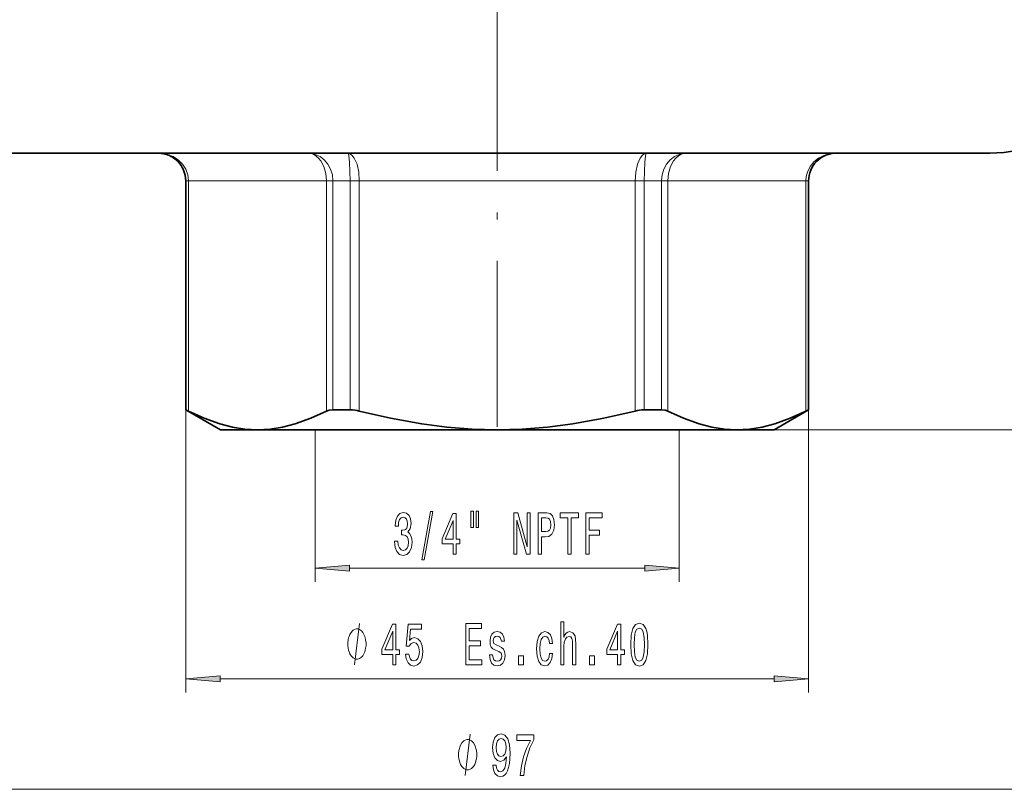
# Model space of a CAD drawing. Extents: x 0 to 210, y 0 to 297.
# Drawn here: x 70 to 142, y 59 to 115 of the extents above; entities that cross this region are included whole.
import ezdxf

# ---------------------------------------------------------------- set-up
doc = ezdxf.new("R2010")
doc.units = 0
doc.linetypes.add('DASHDOT', pattern=[18.5, 12, -3, 0.5, -3])

msp = doc.modelspace()

# ---------------------------------------------------------------- linework, layer by layer
at = {"color": 7, "linetype": 'DASHDOT', "lineweight": 13}
msp.add_line((105, 245.212), (105, 82.967), dxfattribs=at)
at = {"color": 7, "lineweight": 35}
for p, q in [((69.407, 105), (87.936, 105)), ((87.936, 105), (140.593, 105)), ((82.5, 103), (82.5, 86.443)), ((127.5, 103), (127.5, 86.443)), ((82.5, 86.443), (82.511, 86.443)), ((85, 85), (82.5, 86.443)), ((93.135, 86.443), (94.213, 86.443)), ((94.377, 86.443), (94.213, 86.443)), ((115.623, 86.443), (116.865, 86.443)), ((125, 85), (127.5, 86.443)), ((127.489, 86.443), (127.5, 86.443)), ((85, 85), (87.679, 85)), ((87.679, 85), (95.411, 85)), ((95.411, 85), (105, 85)), ((105, 85), (122.321, 85)), ((122.321, 85), (125, 85))]:
    msp.add_line(p, q, dxfattribs=at)
at = {"color": 7, "lineweight": 13}
for p, q in [((82.5, 103), (82.511, 103)), ((82.698, 103), (82.511, 103)), ((82.511, 103), (82.511, 86.443)), ((92.661, 103), (82.698, 103)), ((82.698, 103), (82.698, 86.353)), ((93.135, 103), (92.661, 103)), ((92.661, 103), (92.661, 86.353)), ((93.135, 103), (94.377, 103)), ((93.135, 103), (93.135, 86.443)), ((95.038, 103), (94.377, 103)), ((94.377, 103), (94.377, 86.443)), ((114.962, 103), (95.038, 103)), ((95.038, 103), (95.038, 86.353)), ((115.623, 103), (114.962, 103)), ((114.962, 103), (114.962, 86.353)), ((115.623, 103), (116.865, 103)), ((115.623, 103), (115.623, 86.443)), ((117.339, 103), (116.865, 103)), ((116.865, 103), (116.865, 86.443)), ((127.302, 103), (117.339, 103)), ((117.339, 103), (117.339, 86.353)), ((127.302, 103), (127.489, 103)), ((127.302, 86.353), (127.302, 103)), ((127.489, 103), (127.5, 103)), ((127.489, 86.443), (127.489, 103)), ((82.5, 86.443), (82.5, 66)), ((127.5, 86.443), (127.5, 66)), ((91.85, 85), (91.85, 74)), ((118.15, 85), (118.15, 74)), ((125, 85), (182, 85)), ((94.34, 75), (115.66, 75)), ((84.99, 67), (125.01, 67)), ((59.17, 59), (150.83, 59))]:
    msp.add_line(p, q, dxfattribs=at)
for points in [[(82.511, 103), (82.465, 103.433), (82.328, 103.843), (82.111, 104.21), (81.83, 104.514), (81.498, 104.751), (81.129, 104.912), (80.846, 104.978), (80.556, 105)], [(82.698, 103), (82.647, 103.434), (82.497, 103.844), (82.26, 104.209), (81.952, 104.514), (81.588, 104.75), (81.186, 104.911), (80.875, 104.978), (80.556, 105)], [(93.135, 103), (93.092, 103.432), (92.965, 103.842), (92.763, 104.211), (92.506, 104.514), (92.2, 104.751), (91.859, 104.912), (91.593, 104.979), (91.338, 105)], [(92.661, 103), (92.614, 103.531), (92.476, 104.026), (92.253, 104.449), (92.09, 104.649), (91.907, 104.809), (91.721, 104.916), (91.526, 104.98), (91.338, 105)], [(94.377, 103), (94.338, 104.345), (94.29, 104.806), (94.248, 104.97), (94.232, 104.993), (94.224, 104.999), (94.218, 105)], [(95.038, 103), (94.995, 103.624), (94.87, 104.193), (94.674, 104.649), (94.508, 104.863), (94.326, 104.981), (94.218, 105)], [(114.962, 103), (115.005, 103.624), (115.13, 104.193), (115.326, 104.649), (115.492, 104.863), (115.674, 104.981), (115.782, 105)], [(115.623, 103), (115.662, 104.345), (115.71, 104.806), (115.752, 104.97), (115.768, 104.993), (115.776, 104.999), (115.782, 105)], [(116.865, 103), (116.908, 103.432), (117.035, 103.842), (117.237, 104.211), (117.494, 104.514), (117.8, 104.751), (118.141, 104.912), (118.407, 104.979), (118.662, 105)], [(117.339, 103), (117.386, 103.531), (117.524, 104.026), (117.747, 104.449), (117.91, 104.649), (118.093, 104.809), (118.279, 104.916), (118.474, 104.98), (118.662, 105)], [(129.444, 105), (129.013, 104.959), (128.599, 104.836), (128.215, 104.636), (127.879, 104.362), (127.606, 104.024), (127.413, 103.634), (127.33, 103.322), (127.302, 103)], [(129.444, 105), (129.148, 104.977), (128.859, 104.908), (128.492, 104.745), (128.162, 104.508), (127.884, 104.203), (127.669, 103.837), (127.535, 103.43), (127.489, 103)], [(94.684, 68), (95.044, 71)], [(102.684, 60), (103.044, 63)]]:
    msp.add_lwpolyline(points, dxfattribs=at)
at = {"color": 7, "lineweight": 35}
for points in [[(82.698, 86.353), (83.828, 85.827), (84.953, 85.422), (85.865, 85.189), (86.773, 85.047), (87.679, 85)], [(87.679, 85), (88.586, 85.047), (89.494, 85.189), (90.406, 85.422), (91.531, 85.827), (92.661, 86.353)], [(93.135, 86.443), (92.871, 86.421), (92.661, 86.353)], [(95.038, 86.353), (97.298, 85.827), (99.546, 85.422), (101.371, 85.189), (103.187, 85.047), (105, 85)], [(105, 85), (106.813, 85.047), (108.629, 85.189), (110.454, 85.422), (112.702, 85.827), (114.962, 86.353)], [(116.865, 86.443), (117.129, 86.421), (117.339, 86.353)], [(117.339, 86.353), (118.469, 85.827), (119.594, 85.422), (120.506, 85.189), (121.414, 85.047), (122.321, 85)], [(122.321, 85), (123.227, 85.047), (124.135, 85.189), (125.047, 85.422), (126.172, 85.827), (127.302, 86.353)]]:
    msp.add_lwpolyline(points, dxfattribs=at)
at = {"color": 7, "lineweight": 13}
for points in [[(97.587, 76.942), (97.587, 76.912), (97.628, 76.497), (97.75, 76.186), (97.942, 75.987), (98.196, 75.914), (98.466, 75.987), (98.668, 76.177), (98.798, 76.48), (98.845, 76.869), (98.824, 77.124), (98.767, 77.331), (98.674, 77.491), (98.549, 77.608), (98.718, 77.841), (98.777, 78.213), (98.738, 78.55), (98.627, 78.805), (98.445, 78.965), (98.196, 79.022), (97.963, 78.952), (97.784, 78.762), (97.667, 78.46), (97.628, 78.058), (97.628, 78.027), (97.859, 78.027), (97.88, 78.304), (97.947, 78.503), (98.056, 78.624), (98.209, 78.667), (98.344, 78.633), (98.443, 78.542), (98.502, 78.395), (98.526, 78.196), (98.502, 77.984), (98.44, 77.841), (98.331, 77.755), (98.183, 77.729), (98.082, 77.733), (98.082, 77.392), (98.209, 77.401), (98.373, 77.362), (98.495, 77.258), (98.567, 77.089), (98.593, 76.869), (98.565, 76.618), (98.49, 76.432), (98.37, 76.316), (98.212, 76.277), (98.049, 76.32), (97.929, 76.45), (97.854, 76.657), (97.826, 76.942)], [(99.547, 75.598), (99.726, 75.598), (100.354, 79.082), (100.172, 79.082)], [(103.1, 79.108), (103.1, 77.932), (103.276, 77.932), (103.276, 79.108)], [(103.476, 79.108), (103.476, 77.932), (103.65, 77.932), (103.65, 79.108)], [(106.206, 76), (106.421, 76), (106.421, 78.46), (107.111, 76), (107.389, 76), (107.389, 79), (107.171, 79), (107.171, 76.54), (106.489, 79), (106.206, 79)], [(107.962, 76), (108.2, 76), (108.2, 77.267), (108.465, 77.267), (108.732, 77.288), (108.945, 77.439), (109.082, 77.733), (109.129, 78.135), (109.092, 78.507), (108.989, 78.78), (108.817, 78.944), (108.584, 79), (107.962, 79)], [(110.101, 76), (110.34, 76), (110.34, 78.637), (110.884, 78.637), (110.884, 79), (109.554, 79), (109.554, 78.637), (110.101, 78.637)], [(111.4, 76), (111.641, 76), (111.641, 77.379), (112.398, 77.379), (112.398, 77.738), (111.641, 77.738), (111.641, 78.637), (112.572, 78.637), (112.572, 79), (111.4, 79)], [(101.806, 76), (102.039, 76), (102.039, 76.744), (102.296, 76.744), (102.296, 77.089), (102.039, 77.089), (102.039, 78.935), (101.803, 78.935), (101.015, 77.124), (101.015, 76.744), (101.806, 76.744)], [(101.233, 77.089), (101.806, 78.434), (101.806, 77.089)], [(108.519, 78.633), (108.675, 78.607), (108.789, 78.524), (108.856, 78.373), (108.88, 78.135), (108.854, 77.885), (108.784, 77.733), (108.664, 77.656), (108.501, 77.634), (108.2, 77.634), (108.2, 78.633)], [(94.34, 75.218), (91.85, 75), (94.34, 74.782)], [(115.66, 74.782), (118.15, 75), (115.66, 75.218)], [(95.524, 69.5), (95.524, 69.6), (95.494, 69.8), (95.464, 69.95), (95.434, 70.05), (95.374, 70.2), (95.284, 70.35), (95.194, 70.45), (95.134, 70.5), (95.044, 70.55), (94.924, 70.6), (94.864, 70.6), (94.804, 70.6), (94.684, 70.55), (94.594, 70.5), (94.534, 70.45), (94.444, 70.35), (94.354, 70.2), (94.294, 70.05), (94.264, 69.95), (94.234, 69.8), (94.204, 69.6), (94.204, 69.5), (94.204, 69.4), (94.234, 69.2), (94.264, 69.05), (94.294, 68.95), (94.354, 68.8), (94.444, 68.65), (94.534, 68.55), (94.594, 68.5), (94.684, 68.45), (94.804, 68.4), (94.864, 68.4), (94.924, 68.4), (95.044, 68.45), (95.134, 68.5), (95.194, 68.55), (95.284, 68.65), (95.374, 68.8), (95.434, 68.95), (95.464, 69.05), (95.494, 69.2), (95.524, 69.4)], [(97.447, 68), (97.68, 68), (97.68, 68.744), (97.937, 68.744), (97.937, 69.089), (97.68, 69.089), (97.68, 70.935), (97.444, 70.935), (96.656, 69.124), (96.656, 68.744), (97.447, 68.744)], [(96.874, 69.089), (97.447, 70.434), (97.447, 69.089)], [(98.372, 68.782), (98.43, 68.428), (98.557, 68.151), (98.743, 67.978), (98.982, 67.914), (99.244, 67.991), (99.449, 68.203), (99.579, 68.54), (99.628, 68.973), (99.584, 69.375), (99.459, 69.69), (99.265, 69.893), (99.013, 69.967), (98.819, 69.915), (98.668, 69.772), (98.741, 70.581), (99.529, 70.581), (99.529, 70.935), (98.567, 70.935), (98.424, 69.344), (98.632, 69.344), (98.782, 69.548), (98.974, 69.621), (99.14, 69.573), (99.267, 69.435), (99.348, 69.223), (99.376, 68.951), (99.348, 68.679), (99.265, 68.467), (99.138, 68.333), (98.974, 68.285), (98.837, 68.316), (98.73, 68.415), (98.653, 68.571), (98.614, 68.782)], [(102.744, 68), (103.885, 68), (103.885, 68.363), (102.982, 68.363), (102.982, 69.379), (103.786, 69.379), (103.786, 69.738), (102.982, 69.738), (102.982, 70.637), (103.864, 70.637), (103.864, 71), (102.744, 71)], [(109.597, 68), (109.825, 68), (109.825, 69.34), (109.849, 69.647), (109.924, 69.872), (110.041, 70.01), (110.196, 70.062), (110.321, 70.019), (110.399, 69.902), (110.437, 69.707), (110.45, 69.448), (110.45, 68), (110.679, 68), (110.679, 69.526), (110.668, 69.833), (110.622, 70.088), (110.469, 70.321), (110.23, 70.403), (110.1, 70.373), (109.989, 70.291), (109.895, 70.161), (109.825, 69.984), (109.825, 71.104), (109.597, 71.104)], [(113.699, 68), (113.933, 68), (113.933, 68.744), (114.19, 68.744), (114.19, 69.089), (113.933, 69.089), (113.933, 70.935), (113.697, 70.935), (112.908, 69.124), (112.908, 68.744), (113.699, 68.744)], [(113.126, 69.089), (113.699, 70.434), (113.699, 69.089)], [(114.643, 69.465), (114.682, 68.787), (114.804, 68.303), (114.998, 68.009), (115.268, 67.914), (115.535, 68.009), (115.73, 68.303), (115.849, 68.787), (115.891, 69.465), (115.849, 70.14), (115.8, 70.408), (115.73, 70.628), (115.535, 70.922), (115.268, 71.022), (114.998, 70.922), (114.804, 70.624), (114.682, 70.14)], [(114.892, 69.465), (114.913, 69.988), (114.978, 70.365), (115.094, 70.585), (115.268, 70.663), (115.439, 70.585), (115.556, 70.365), (115.621, 69.988), (115.642, 69.465), (115.621, 68.938), (115.556, 68.562), (115.439, 68.341), (115.268, 68.268), (115.094, 68.341), (114.978, 68.562), (114.913, 68.938)], [(105.145, 69.353), (104.925, 69.439), (104.761, 69.539), (104.707, 69.742), (104.722, 69.885), (104.777, 69.988), (104.865, 70.053), (104.992, 70.079), (105.114, 70.053), (105.21, 69.976), (105.272, 69.859), (105.298, 69.703), (105.521, 69.703), (105.521, 69.712), (105.482, 69.993), (105.376, 70.213), (105.21, 70.352), (104.992, 70.403), (104.772, 70.352), (104.611, 70.209), (104.51, 69.997), (104.479, 69.729), (104.502, 69.47), (104.574, 69.288), (104.694, 69.159), (104.868, 69.068), (105.122, 68.964), (105.277, 68.856), (105.319, 68.769), (105.334, 68.64), (105.311, 68.48), (105.249, 68.359), (105.148, 68.281), (105.013, 68.255), (104.87, 68.281), (104.766, 68.372), (104.696, 68.519), (104.668, 68.722), (104.447, 68.722), (104.484, 68.376), (104.59, 68.125), (104.759, 67.974), (104.992, 67.918), (105.236, 67.974), (105.415, 68.125), (105.524, 68.367), (105.563, 68.683), (105.534, 68.955), (105.454, 69.141), (105.321, 69.262)], [(108.773, 69.552), (108.998, 69.552), (108.952, 69.898), (108.84, 70.17), (108.666, 70.339), (108.441, 70.403), (108.192, 70.317), (108.002, 70.075), (107.883, 69.682), (107.842, 69.154), (107.881, 68.631), (107.997, 68.242), (108.181, 68), (108.433, 67.918), (108.656, 67.983), (108.83, 68.164), (108.949, 68.45), (109.001, 68.83), (108.783, 68.83), (108.744, 68.588), (108.672, 68.406), (108.568, 68.294), (108.441, 68.259), (108.283, 68.316), (108.168, 68.488), (108.098, 68.769), (108.075, 69.167), (108.098, 69.556), (108.171, 69.837), (108.288, 70.01), (108.441, 70.071), (108.576, 70.032), (108.677, 69.932), (108.744, 69.768)], [(106.532, 68), (106.89, 68), (106.89, 68.644), (106.532, 68.644)], [(111.666, 68), (112.024, 68), (112.024, 68.644), (111.666, 68.644)], [(84.99, 67.218), (82.5, 67), (84.99, 66.782)], [(125.01, 66.782), (127.5, 67), (125.01, 67.218)], [(104.682, 60.744), (104.721, 60.402), (104.832, 60.138), (105.009, 59.974), (105.242, 59.914), (105.395, 59.944), (105.533, 60.022), (105.649, 60.156), (105.748, 60.346), (105.826, 60.584), (105.883, 60.878), (105.916, 61.215), (105.929, 61.604), (105.885, 62.213), (105.758, 62.659), (105.556, 62.927), (105.278, 63.022), (105.024, 62.944), (104.832, 62.736), (104.708, 62.416), (104.666, 62.014), (104.708, 61.599), (104.83, 61.284), (105.011, 61.085), (105.242, 61.02), (105.486, 61.102), (105.67, 61.353), (105.629, 60.873), (105.546, 60.532), (105.418, 60.329), (105.245, 60.264), (105.11, 60.294), (105.011, 60.389), (104.946, 60.54), (104.92, 60.744)], [(104.918, 62.019), (104.944, 62.287), (105.016, 62.499), (105.131, 62.633), (105.278, 62.68), (105.431, 62.633), (105.548, 62.499), (105.621, 62.291), (105.649, 62.023), (105.621, 61.751), (105.548, 61.548), (105.429, 61.422), (105.271, 61.379), (105.128, 61.422), (105.016, 61.548), (104.944, 61.746)], [(106.655, 60), (106.917, 60), (107.003, 60.713), (107.153, 61.379), (107.366, 61.997), (107.643, 62.576), (107.643, 62.935), (106.409, 62.935), (106.409, 62.542), (107.394, 62.542), (107.109, 61.958), (106.894, 61.349), (106.743, 60.7)], [(103.524, 61.5), (103.524, 61.6), (103.494, 61.8), (103.464, 61.95), (103.434, 62.05), (103.374, 62.2), (103.284, 62.35), (103.194, 62.45), (103.134, 62.5), (103.044, 62.55), (102.924, 62.6), (102.864, 62.6), (102.804, 62.6), (102.684, 62.55), (102.594, 62.5), (102.534, 62.45), (102.444, 62.35), (102.354, 62.2), (102.294, 62.05), (102.264, 61.95), (102.234, 61.8), (102.204, 61.6), (102.204, 61.5), (102.204, 61.4), (102.234, 61.2), (102.264, 61.05), (102.294, 60.95), (102.354, 60.8), (102.444, 60.65), (102.534, 60.55), (102.594, 60.5), (102.684, 60.45), (102.804, 60.4), (102.864, 60.4), (102.924, 60.4), (103.044, 60.45), (103.134, 60.5), (103.194, 60.55), (103.284, 60.65), (103.374, 60.8), (103.434, 60.95), (103.464, 61.05), (103.494, 61.2), (103.524, 61.4)]]:
    msp.add_lwpolyline(points, close=True, dxfattribs=at)
at = {"color": 7, "lineweight": 35}
for centre, radius, start, end in [((140.593, 115), 10, 270, 358), ((80.5, 103), 2, 0, 90), ((129.5, 103), 2, 90, 180.00001), ((81.711, 84.576), 2.032, 60.94796, 66.79863), ((94.341, 83.742), 2.702, 75.06738, 89.24752), ((115.659, 83.742), 2.702, 90.75248, 104.93262), ((128.289, 84.576), 2.032, 113.20137, 119.05204)]:
    msp.add_arc(centre, radius, start, end, dxfattribs=at)
at = {"color": 7, "lineweight": 5}
for p in [(91.85, 85), (118.15, 85)]:
    msp.add_point(p, dxfattribs=at)
at = {"color": 7, "lineweight": 13}
for points in [[(94.34, 75.218), (91.85, 75), (94.34, 75.218), (94.34, 74.782)], [(115.66, 74.782), (118.15, 75), (115.66, 74.782), (115.66, 75.218)], [(84.99, 67.218), (82.5, 67), (84.99, 67.218), (84.99, 66.782)], [(125.01, 66.782), (127.5, 67), (125.01, 66.782), (125.01, 67.218)]]:
    msp.add_solid(points, dxfattribs=at)

doc.saveas('drawing.dxf')
